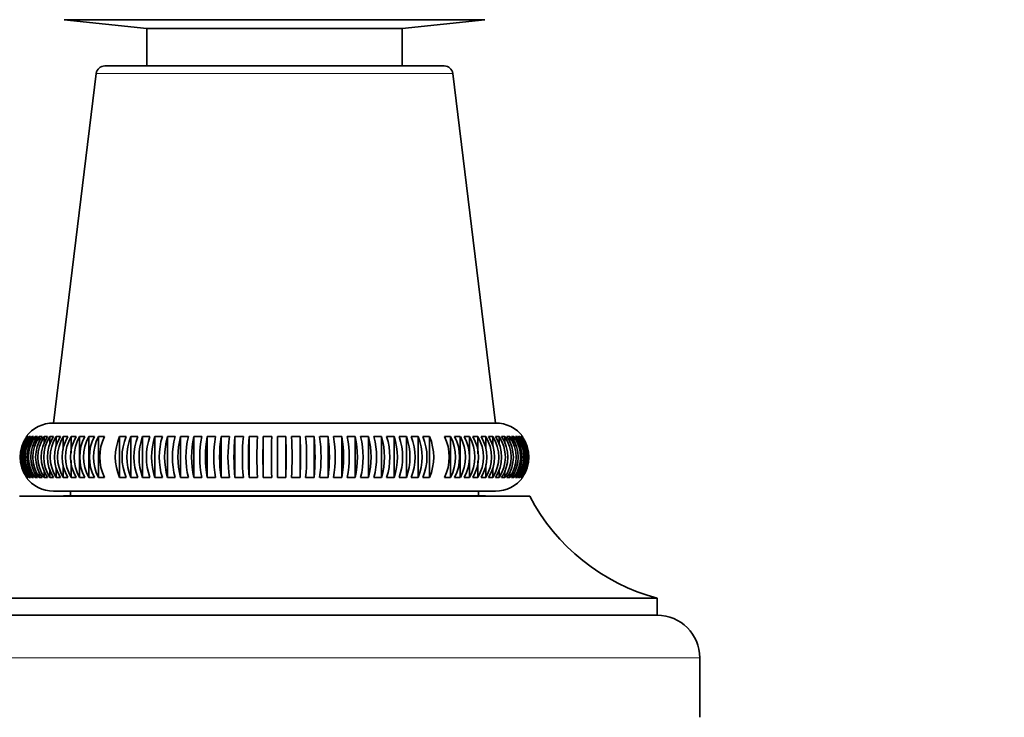
# Model space of a CAD drawing. Units: millimetres. Extents: x 0 to 1587, y 0 to 2005.
# Drawn here: x 783 to 841, y 1291 to 1332 of the extents above; entities that cross this region are included whole.
import ezdxf
from ezdxf import colors
from ezdxf.entities.mleader import LeaderData, LeaderLine
from ezdxf.math import Vec2, Vec3

# ---------------------------------------------------------------- set-up
doc = ezdxf.new("R2010")
doc.units = ezdxf.units.MM
doc.layers.add('DV1_Défaut', color=7, linetype='Continuous')
doc.layers.add('Défaut', color=7, linetype='Continuous')

# ---------------------------------------------------------------- blocks, each defined once
blk = doc.blocks.new('_DOT')
at = {"color": 0}
blk.add_line((0, 0), (-1, 0), dxfattribs=at)
at = {"color": 0, "const_width": 0.333}
blk.add_lwpolyline([(-0.1665, 0, 1), (0.1665, 0, 1)], format="xyb", close=True, dxfattribs=at)
blk = doc.blocks.new('SE')
at = {"layer": 'DV1_Défaut', "color": 7, "linetype": 'Continuous', "lineweight": 35}
for p, q in [((785.994, 1332.309), (810.729, 1332.309)), ((785.994, 1332.309), (790.862, 1331.798)), ((805.862, 1331.798), (810.729, 1332.309)), ((790.862, 1331.798), (805.862, 1331.798)), ((790.862, 1331.798), (790.862, 1329.588)), ((805.862, 1329.588), (805.862, 1331.798)), ((788.382, 1329.588), (808.342, 1329.588)), ((787.885, 1329.149), (785.361, 1308.588)), ((811.362, 1308.588), (808.838, 1329.149)), ((785.361, 1308.588), (811.362, 1308.588)), ((783.802, 1307.788), (783.773, 1307.788)), ((783.888, 1307.788), (783.831, 1307.788)), ((784.02, 1307.788), (783.935, 1307.788)), ((784.2, 1307.788), (784.087, 1307.788)), ((784.087, 1307.788), (784.087, 1307.578)), ((784.426, 1307.788), (784.285, 1307.788)), ((784.285, 1307.788), (784.285, 1307.523)), ((784.697, 1307.788), (784.529, 1307.788)), ((784.529, 1307.788), (784.529, 1307.466)), ((785.013, 1307.788), (784.818, 1307.788)), ((784.818, 1307.788), (784.818, 1307.407)), ((785.372, 1307.788), (785.151, 1307.788)), ((785.151, 1307.788), (785.151, 1307.344)), ((785.774, 1307.788), (785.528, 1307.788)), ((785.528, 1307.788), (785.528, 1307.228)), ((786.216, 1307.788), (785.946, 1307.788)), ((785.946, 1307.788), (785.946, 1307.035)), ((786.699, 1307.788), (786.405, 1307.788)), ((786.405, 1307.788), (786.405, 1306.827)), ((787.219, 1307.788), (786.903, 1307.788)), ((786.903, 1307.788), (786.903, 1305.388)), ((787.776, 1307.788), (787.438, 1307.788)), ((787.438, 1307.788), (787.438, 1305.388)), ((788.367, 1307.788), (788.009, 1307.788)), ((788.009, 1307.788), (788.009, 1305.388)), ((789.646, 1307.788), (789.25, 1307.788)), ((789.25, 1307.788), (789.25, 1305.388)), ((790.328, 1307.788), (789.916, 1307.788)), ((789.916, 1307.788), (789.916, 1305.388)), ((791.037, 1307.788), (790.609, 1307.788)), ((790.609, 1307.788), (790.609, 1305.388)), ((791.77, 1307.788), (791.328, 1307.788)), ((791.328, 1307.788), (791.328, 1305.388)), ((792.525, 1307.788), (792.07, 1307.788)), ((792.07, 1307.788), (792.07, 1305.388)), ((793.298, 1307.788), (792.832, 1307.788)), ((792.832, 1307.788), (792.832, 1305.388)), ((794.088, 1307.788), (793.613, 1307.788)), ((793.613, 1307.788), (793.613, 1305.388)), ((794.892, 1307.788), (794.409, 1307.788)), ((794.409, 1307.788), (794.409, 1305.388)), ((795.708, 1307.788), (795.218, 1307.788)), ((795.218, 1307.788), (795.218, 1305.388)), ((796.532, 1307.788), (796.037, 1307.788)), ((796.037, 1307.788), (796.037, 1305.388)), ((797.361, 1307.788), (796.863, 1307.788)), ((796.863, 1307.788), (796.863, 1305.388)), ((798.195, 1307.788), (797.695, 1307.788)), ((797.695, 1307.788), (797.695, 1305.388)), ((799.028, 1307.788), (798.529, 1307.788)), ((799.028, 1307.788), (799.028, 1305.388)), ((799.86, 1307.788), (799.362, 1307.788)), ((799.86, 1307.788), (799.86, 1305.388)), ((800.687, 1307.788), (800.192, 1307.788)), ((800.687, 1307.788), (800.687, 1305.388)), ((801.506, 1307.788), (801.016, 1307.788)), ((801.506, 1307.788), (801.506, 1305.388)), ((802.314, 1307.788), (801.831, 1307.788)), ((802.314, 1307.788), (802.314, 1305.388)), ((803.11, 1307.788), (802.635, 1307.788)), ((803.11, 1307.788), (803.11, 1305.388)), ((803.891, 1307.788), (803.425, 1307.788)), ((803.891, 1307.788), (803.891, 1305.388)), ((804.653, 1307.788), (804.198, 1307.788)), ((804.653, 1307.788), (804.653, 1305.388)), ((805.395, 1307.788), (804.953, 1307.788)), ((805.395, 1307.788), (805.395, 1305.388)), ((806.114, 1307.788), (805.686, 1307.788)), ((806.114, 1307.788), (806.114, 1305.388)), ((806.808, 1307.788), (806.395, 1307.788)), ((806.808, 1307.788), (806.808, 1305.388)), ((807.474, 1307.788), (807.078, 1307.788)), ((807.474, 1307.788), (807.474, 1305.388)), ((808.715, 1307.788), (808.356, 1307.788)), ((808.715, 1307.788), (808.715, 1305.388)), ((809.285, 1307.788), (808.947, 1307.788)), ((809.285, 1307.788), (809.285, 1305.388)), ((809.821, 1307.788), (809.504, 1307.788)), ((809.821, 1307.788), (809.821, 1305.388)), ((810.318, 1307.788), (810.024, 1307.788)), ((810.318, 1307.788), (810.318, 1306.786)), ((810.777, 1307.788), (810.507, 1307.788)), ((810.777, 1307.788), (810.777, 1307.088)), ((811.195, 1307.788), (810.95, 1307.788)), ((811.195, 1307.788), (811.195, 1307.239)), ((811.572, 1307.788), (811.351, 1307.788)), ((811.572, 1307.788), (811.572, 1307.31)), ((811.905, 1307.788), (811.711, 1307.788)), ((811.905, 1307.788), (811.905, 1307.377)), ((812.194, 1307.788), (812.026, 1307.788)), ((812.194, 1307.788), (812.194, 1307.441)), ((812.438, 1307.788), (812.298, 1307.788)), ((812.438, 1307.788), (812.438, 1307.503)), ((812.637, 1307.788), (812.523, 1307.788)), ((812.637, 1307.788), (812.637, 1307.562)), ((812.788, 1307.788), (812.703, 1307.788)), ((812.788, 1307.788), (812.788, 1307.62)), ((812.893, 1307.788), (812.836, 1307.788)), ((812.95, 1307.788), (812.921, 1307.788)), ((786.405, 1306.39), (786.405, 1305.388)), ((784.818, 1305.798), (784.818, 1305.388)), ((785.151, 1305.866), (785.151, 1305.388)), ((785.528, 1305.937), (785.528, 1305.388)), ((785.946, 1306.088), (785.946, 1305.388)), ((810.318, 1306.348), (810.318, 1305.388)), ((810.777, 1306.141), (810.777, 1305.388)), ((811.195, 1305.948), (811.195, 1305.388)), ((811.572, 1305.831), (811.572, 1305.388)), ((783.773, 1305.388), (783.802, 1305.388)), ((783.831, 1305.388), (783.888, 1305.388)), ((783.935, 1305.388), (784.02, 1305.388)), ((784.087, 1305.614), (784.087, 1305.388)), ((784.087, 1305.388), (784.2, 1305.388)), ((784.285, 1305.673), (784.285, 1305.388)), ((784.285, 1305.388), (784.426, 1305.388)), ((784.529, 1305.734), (784.529, 1305.388)), ((784.529, 1305.388), (784.697, 1305.388)), ((784.818, 1305.388), (785.013, 1305.388)), ((785.151, 1305.388), (785.372, 1305.388)), ((785.528, 1305.388), (785.774, 1305.388)), ((785.946, 1305.388), (786.216, 1305.388)), ((786.405, 1305.388), (786.699, 1305.388)), ((786.903, 1305.388), (787.219, 1305.388)), ((787.438, 1305.388), (787.776, 1305.388)), ((788.009, 1305.388), (788.367, 1305.388)), ((789.25, 1305.388), (789.646, 1305.388)), ((789.916, 1305.388), (790.328, 1305.388)), ((790.609, 1305.388), (791.037, 1305.388)), ((791.328, 1305.388), (791.77, 1305.388)), ((792.07, 1305.388), (792.525, 1305.388)), ((792.832, 1305.388), (793.298, 1305.388)), ((793.613, 1305.388), (794.088, 1305.388)), ((794.409, 1305.388), (794.892, 1305.388)), ((795.218, 1305.388), (795.708, 1305.388)), ((796.037, 1305.388), (796.532, 1305.388)), ((796.863, 1305.388), (797.361, 1305.388)), ((797.695, 1305.388), (798.195, 1305.388)), ((798.529, 1305.388), (799.028, 1305.388)), ((799.362, 1305.388), (799.86, 1305.388)), ((800.192, 1305.388), (800.687, 1305.388)), ((801.016, 1305.388), (801.506, 1305.388)), ((801.831, 1305.388), (802.314, 1305.388)), ((802.635, 1305.388), (803.11, 1305.388)), ((803.425, 1305.388), (803.891, 1305.388)), ((804.198, 1305.388), (804.653, 1305.388)), ((804.953, 1305.388), (805.395, 1305.388)), ((805.686, 1305.388), (806.114, 1305.388)), ((806.395, 1305.388), (806.808, 1305.388)), ((807.078, 1305.388), (807.474, 1305.388)), ((808.356, 1305.388), (808.715, 1305.388)), ((808.947, 1305.388), (809.285, 1305.388)), ((809.504, 1305.388), (809.821, 1305.388)), ((810.024, 1305.388), (810.318, 1305.388)), ((810.507, 1305.388), (810.777, 1305.388)), ((810.95, 1305.388), (811.195, 1305.388)), ((811.351, 1305.388), (811.572, 1305.388)), ((811.711, 1305.388), (811.905, 1305.388)), ((811.905, 1305.769), (811.905, 1305.388)), ((812.026, 1305.388), (812.194, 1305.388)), ((812.194, 1305.71), (812.194, 1305.388)), ((812.298, 1305.388), (812.438, 1305.388)), ((812.438, 1305.653), (812.438, 1305.388)), ((812.523, 1305.388), (812.637, 1305.388)), ((812.637, 1305.597), (812.637, 1305.388)), ((812.703, 1305.388), (812.788, 1305.388)), ((812.836, 1305.388), (812.893, 1305.388)), ((812.921, 1305.388), (812.95, 1305.388)), ((783.362, 1304.282), (813.362, 1304.282)), ((785.362, 1304.588), (811.362, 1304.588)), ((785.962, 1304.298), (785.946, 1304.282)), ((810.762, 1304.298), (785.962, 1304.298)), ((786.362, 1304.588), (786.362, 1304.298)), ((810.362, 1304.298), (810.362, 1304.588)), ((810.777, 1304.282), (810.762, 1304.298)), ((775.862, 1298.282), (820.862, 1298.282)), ((820.862, 1297.282), (820.862, 1298.282)), ((775.862, 1297.282), (820.862, 1297.282)), ((823.362, 1291.282), (823.362, 1294.782))]:
    blk.add_line(p, q, dxfattribs=at)
at = {"layer": 'DV1_Défaut', "color": 7, "linetype": 'Continuous', "lineweight": 18}
for p, q in [((787.885, 1329.149), (808.838, 1329.149)), ((773.362, 1294.782), (823.362, 1294.782))]:
    blk.add_line(p, q, dxfattribs=at)
at = {"layer": 'DV1_Défaut', "color": 7, "linetype": 'Continuous', "lineweight": 35}
for centre, radius, start, end in [((788.382, 1329.088), 0.5, 90, 173), ((808.342, 1329.088), 0.5, 7, 90), ((785.362, 1306.588), 2, 90.02402, 143.06502), ((811.362, 1306.588), 2, 36.91763, 89.97598), ((785.405, 1306.588), 2.002, 143.17342, 216.82658), ((785.443, 1306.588), 2.01, 143.33915, 216.66085), ((785.5, 1306.588), 2.01, 143.33915, 216.66085), ((785.564, 1306.588), 2.023, 143.61519, 216.38481), ((785.649, 1306.588), 2.023, 143.61519, 216.38481), ((785.739, 1306.588), 2.042, 144.00126, 215.99874), ((785.852, 1306.588), 2.042, 144.00126, 215.99874), ((785.967, 1306.588), 2.067, 144.49695, 215.50305), ((786.108, 1306.588), 2.067, 144.49695, 215.50305), ((786.249, 1306.588), 2.098, 145.10172, 214.89828), ((786.417, 1306.588), 2.098, 145.10172, 214.89828), ((786.585, 1306.588), 2.136, 145.81485, 214.18515), ((786.78, 1306.588), 2.136, 145.81485, 214.18515), ((786.974, 1306.588), 2.182, 146.63542, 213.36458), ((787.195, 1306.588), 2.182, 146.63542, 213.36458), ((787.416, 1306.588), 2.238, 147.56232, 212.43768), ((787.662, 1306.588), 2.238, 147.56232, 212.43768), ((787.912, 1306.588), 2.303, 148.59416, 211.40584), ((788.182, 1306.588), 2.303, 148.59416, 211.40584), ((788.461, 1306.588), 2.381, 149.72927, 210.27073), ((788.755, 1306.588), 2.381, 149.72927, 210.27073), ((789.065, 1306.588), 2.473, 150.96564, 209.03436), ((789.381, 1306.588), 2.473, 150.96564, 209.03436), ((789.724, 1306.588), 2.582, 152.30091, 207.69909), ((790.062, 1306.588), 2.582, 152.30091, 207.69909), ((790.44, 1306.588), 2.712, 153.73229, 206.26771), ((790.799, 1306.588), 2.712, 153.73229, 206.26771), ((792.059, 1306.588), 3.055, 156.86998, 203.13002), ((792.455, 1306.588), 3.055, 156.86998, 203.13002), ((792.973, 1306.588), 3.285, 158.56834, 201.43166), ((793.386, 1306.588), 3.285, 158.56834, 201.43166), ((793.97, 1306.588), 3.569, 160.34686, 199.65314), ((794.398, 1306.588), 3.569, 160.34686, 199.65314), ((795.066, 1306.588), 3.926, 162.20018, 197.79982), ((795.509, 1306.588), 3.926, 162.20018, 197.79982), ((796.29, 1306.588), 4.387, 164.12241, 195.87759), ((796.744, 1306.588), 4.387, 164.12241, 195.87759), ((797.685, 1306.588), 4.999, 166.10707, 193.89293), ((798.151, 1306.588), 4.999, 166.10707, 193.89293), ((799.332, 1306.588), 5.843, 168.14714, 191.85286), ((799.807, 1306.588), 5.843, 168.14714, 191.85286), ((801.383, 1306.588), 7.076, 170.23508, 189.76492), ((801.866, 1306.588), 7.076, 170.23508, 189.76492), ((804.168, 1306.588), 9.031, 172.36288, 187.63712), ((804.658, 1306.588), 9.031, 172.36288, 187.63712), ((808.552, 1306.588), 12.573, 174.52215, 185.47785), ((809.047, 1306.588), 12.573, 174.52215, 185.47785), ((817.705, 1306.588), 20.876, 176.70413, 183.29587), ((818.203, 1306.588), 20.876, 176.70413, 183.29587), ((860.193, 1306.588), 62.51, 178.89985, 181.10015), ((860.693, 1306.588), 62.51, 178.89985, 181.10015), ((736.03, 1306.588), 62.51, 358.89985, 1.10015), ((736.53, 1306.588), 62.51, 358.89985, 1.10015), ((778.52, 1306.588), 20.876, 356.70413, 3.29587), ((779.019, 1306.588), 20.876, 356.70413, 3.29587), ((787.676, 1306.588), 12.573, 354.52215, 5.47785), ((788.171, 1306.588), 12.573, 354.52215, 5.47785), ((792.065, 1306.588), 9.031, 352.36288, 7.63712), ((792.555, 1306.588), 9.031, 352.36288, 7.63712), ((794.857, 1306.588), 7.076, 350.23508, 9.76492), ((795.341, 1306.588), 7.076, 350.23508, 9.76492), ((796.916, 1306.588), 5.843, 348.14714, 11.85286), ((797.392, 1306.588), 5.843, 348.14714, 11.85286), ((798.572, 1306.588), 4.999, 346.10707, 13.89293), ((799.038, 1306.588), 4.999, 346.10707, 13.89293), ((799.979, 1306.588), 4.387, 344.12241, 15.87759), ((800.434, 1306.588), 4.387, 344.12241, 15.87759), ((801.215, 1306.588), 3.926, 342.20018, 17.79982), ((801.657, 1306.588), 3.926, 342.20018, 17.79982), ((802.325, 1306.588), 3.569, 340.34686, 19.65314), ((802.753, 1306.588), 3.569, 340.34686, 19.65314), ((803.337, 1306.588), 3.285, 338.56834, 21.43166), ((803.75, 1306.588), 3.285, 338.56834, 21.43166), ((804.268, 1306.588), 3.055, 336.86998, 23.13002), ((804.664, 1306.588), 3.055, 336.86998, 23.13002), ((805.924, 1306.588), 2.712, 333.73229, 26.26771), ((806.283, 1306.588), 2.712, 333.73229, 26.26771), ((806.661, 1306.588), 2.582, 332.30091, 27.69909), ((806.999, 1306.588), 2.582, 332.30091, 27.69909), ((807.342, 1306.588), 2.473, 330.96564, 29.03436), ((807.658, 1306.588), 2.473, 330.96564, 29.03436), ((807.968, 1306.588), 2.381, 329.72927, 30.27073), ((808.262, 1306.588), 2.381, 329.72927, 30.27073), ((808.541, 1306.588), 2.303, 328.59416, 31.40584), ((808.811, 1306.588), 2.303, 328.59416, 31.40584), ((809.061, 1306.588), 2.238, 327.56232, 32.43768), ((809.307, 1306.588), 2.238, 327.56232, 32.43768), ((809.529, 1306.588), 2.182, 326.63542, 33.36458), ((809.749, 1306.588), 2.182, 326.63542, 33.36458), ((809.944, 1306.588), 2.136, 325.81485, 34.18515), ((810.138, 1306.588), 2.136, 325.81485, 34.18515), ((810.306, 1306.588), 2.098, 325.10172, 34.89828), ((810.474, 1306.588), 2.098, 325.10172, 34.89828), ((810.615, 1306.588), 2.067, 324.49695, 35.50305), ((810.756, 1306.588), 2.067, 324.49695, 35.50305), ((810.871, 1306.588), 2.042, 324.00126, 35.99874), ((810.985, 1306.588), 2.042, 324.00126, 35.99874), ((811.074, 1306.588), 2.023, 323.61519, 36.38481), ((811.159, 1306.588), 2.023, 323.61519, 36.38481), ((811.223, 1306.588), 2.01, 323.33915, 36.66085), ((811.28, 1306.588), 2.01, 323.33915, 36.66085), ((811.318, 1306.588), 2.002, 323.17342, 36.82658), ((785.362, 1306.588), 2, 216.98379, 270), ((811.362, 1306.588), 2, 270, 322.99589), ((823.981, 1309.869), 12, 207.74981, 254.93058), ((820.862, 1294.782), 2.5, 0, 90)]:
    blk.add_arc(centre, radius, start, end, dxfattribs=at)

msp = doc.modelspace()

# ---------------------------------------------------------------- block references
at = {"layer": 'Défaut'}
msp.add_blockref('SE', (0, 0), dxfattribs=at)

# ---------------------------------------------------------------- leaders
at = {"layer": 'Défaut', "color": 7, "linetype": 'Continuous', "lineweight": 18}
ml = msp.add_multileader_mtext('Standard', dxfattribs=at)
ml.set_content('{\\pxsm0.9;\\fSolid Edge ISO|b1||i0||c0|p34;\\W1.;05/01/2017\\P}', color=256)
ml.set_leader_properties()
ml.set_arrow_properties(name='DOT')
ml.build(insert=Vec2(0, 0))
ml.multileader.update_dxf_attribs({"leader_type": 0, "dogleg_length": 0, "arrow_head_size": 12})
ctx = ml.context
ctx.base_point, ctx.char_height, ctx.arrow_head_size, ctx.landing_gap_size = Vec3(1228.391, 1998.129), 12, 12, 4.2
notes = []
notes.append((ctx, [(0, (0, 0, 0), (0, 0), (1, 0), 1, [])]))
ctx.mtext.insert = Vec3(1230.391, 2004.249)
for ctx, leaders in notes:
    for number, flags, end, landing, length, lines in leaders:
        leader = LeaderData()
        leader.index, (leader.has_last_leader_line, leader.has_dogleg_vector, leader.attachment_direction) = number, flags
        leader.last_leader_point, leader.dogleg_vector, leader.dogleg_length = Vec3(end), Vec3(landing), length
        for number, points, colour, breaks in lines:
            line = LeaderLine()
            line.index, line.vertices, line.color, line.breaks = number, Vec3.list(points), colors.encode_raw_color(colour), breaks
            leader.lines.append(line)
        ctx.leaders.append(leader)

doc.saveas('drawing.dxf')
